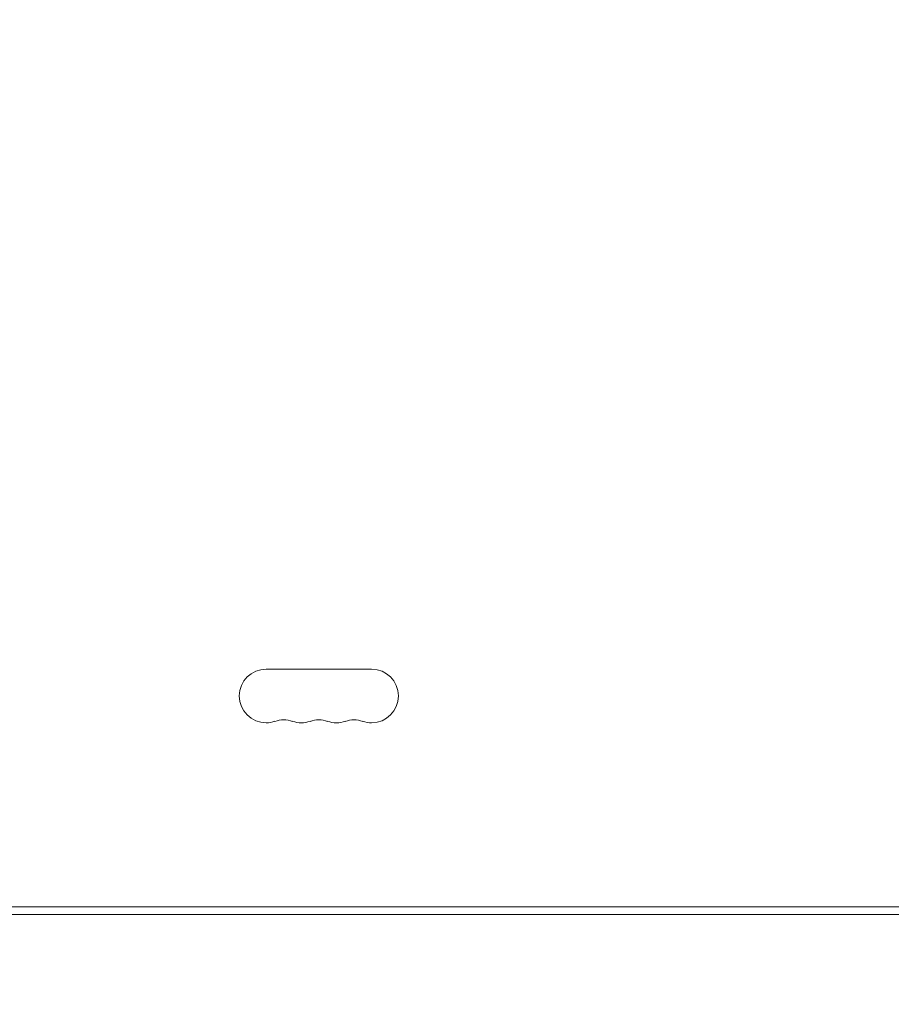
# Model space of a CAD drawing. Units: millimetres. Extents: x -3822 to 4572, y -4569 to 4063.
# Drawn here: x 868 to 1323, y 571 to 1085 of the extents above; entities that cross this region are included whole.
import ezdxf

# ---------------------------------------------------------------- set-up
doc = ezdxf.new("R2010")
doc.units = ezdxf.units.MM
doc.header["$LTSCALE"] = 20
doc.linetypes.add('HIDDEN', pattern=[9.525, 6.35, -3.175])
doc.layers.add('2d', color=230, linetype='Continuous')
doc.layers.add('EN-Safetyzone', color=93, linetype='HIDDEN')

# ---------------------------------------------------------------- blocks, each defined once
blk = doc.blocks.new('A$C30274907')
at = {"lineweight": 0}
for p, q in [((-762.27, 112.17), (-707.27, 112.17)), ((-996.17, -11.83), (-123.37, -11.83)), ((-996.17, -15.82), (-123.37, -15.82))]:
    blk.add_line(p, q, dxfattribs=at)
for centre, start, end in [((-762.27, 98.17), 90, 270), ((-707.27, 98.17), 270, 90), ((-762.27, 98.17), 270, 289.1099), ((-753.1, 71.71), 70.8901, 109.1099), ((-743.93, 98.17), 250.8901, 270), ((-743.93, 98.17), 270, 289.1099), ((-734.77, 71.71), 70.8901, 109.1099), ((-725.6, 98.17), 250.8901, 270), ((-725.6, 98.17), 270, 289.1099), ((-716.43, 71.71), 70.8901, 109.1099), ((-707.27, 98.17), 250.8901, 270)]:
    blk.add_arc(centre, 14, start, end, dxfattribs=at)

msp = doc.modelspace()

# ---------------------------------------------------------------- linework, layer by layer
at = {"layer": 'EN-Safetyzone'}
msp.add_lwpolyline([(-3670.82, -47.06, -0.175245), (-3773.72, 1002.6, -0.178334), (-3662.73, 2068.99, -0.07241), (-3611.08, 2498.08, -0.185257), (-3205.8, 3493.39, -0.235261), (-1985.37, 4040.72, -0.184593), (-934.38, 3834.35, -0.226974), (34.2, 2974.58, -0.003758), (47.11, 2956.1, -0.103085), (646.25, 3080.95), (1040.79, 3080.95), (1153.86, 3080.95, -1.044374), (3124.39, -1161.33, -0.04541)], format="xyb", dxfattribs=at)

# ---------------------------------------------------------------- block references
at = {"layer": '2d'}
msp.add_blockref('A$C30274907', (1759.01, 633.88), dxfattribs=at)

doc.saveas('drawing.dxf')
